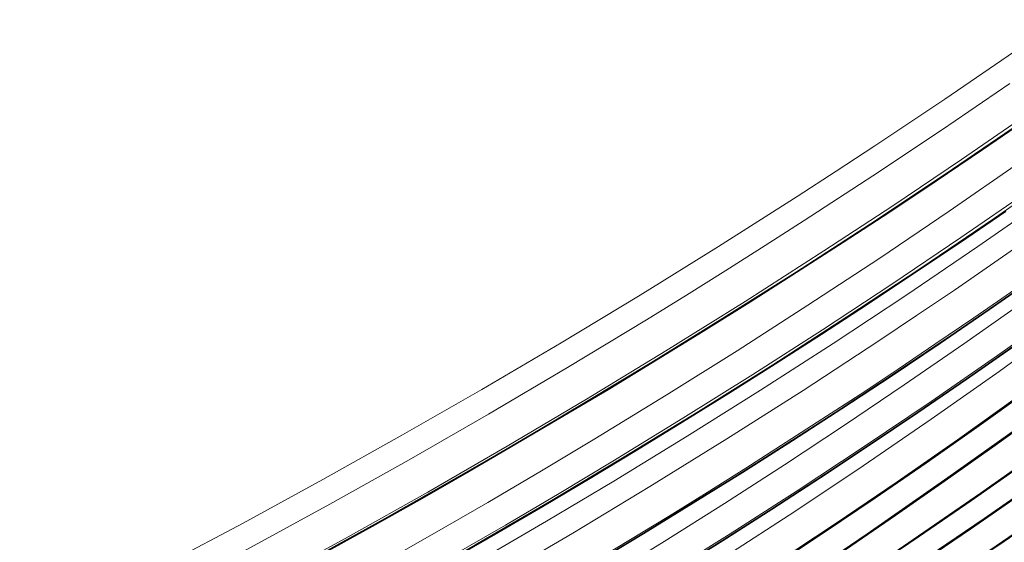
# Model space of a CAD drawing. Units: millimetres. Extents: x 7531 to 9909, y -2793 to -1111.
# Drawn here: x 8518 to 8535, y -1370 to -1361 of the extents above; entities that cross this region are included whole.
import ezdxf

# ---------------------------------------------------------------- set-up
doc = ezdxf.new("R2010")
doc.units = ezdxf.units.MM
doc.header["$LTSCALE"] = 1.5

msp = doc.modelspace()

# ---------------------------------------------------------------- linework, layer by layer
at = {"color": 7, "lineweight": 13}
for points in [[(8517.909, -1371.607), (8519.183, -1370.959), (8520.453, -1370.299), (8521.723, -1369.622), (8523.086, -1368.879), (8524.445, -1368.118), (8525.801, -1367.34), (8527.153, -1366.544), (8528.5, -1365.73), (8529.842, -1364.898), (8530.513, -1364.475), (8531.182, -1364.047), (8531.848, -1363.616), (8532.512, -1363.18), (8533.705, -1362.383), (8534.893, -1361.571)], [(8518.103, -1371.995), (8519.354, -1371.357), (8520.601, -1370.707), (8521.851, -1370.04), (8523.206, -1369.3), (8524.56, -1368.541), (8525.913, -1367.763), (8527.264, -1366.966), (8528.613, -1366.15), (8529.291, -1365.731), (8529.968, -1365.308), (8530.636, -1364.885), (8531.303, -1364.458), (8532.476, -1363.693), (8533.646, -1362.912), (8534.812, -1362.116)], [(8518.397, -1372.576), (8519.652, -1371.934), (8520.904, -1371.278), (8522.158, -1370.606), (8523.518, -1369.859), (8524.876, -1369.093), (8526.233, -1368.309), (8527.589, -1367.505), (8528.942, -1366.682), (8529.618, -1366.262), (8530.295, -1365.837), (8530.967, -1365.409), (8531.639, -1364.975), (8532.815, -1364.203), (8533.988, -1363.415), (8535.158, -1362.612)], [(8518.351, -1372.622), (8519.803, -1371.881), (8521.253, -1371.121), (8521.978, -1370.733), (8522.703, -1370.341), (8523.423, -1369.945), (8524.141, -1369.545), (8525.293, -1368.893), (8526.441, -1368.228), (8527.587, -1367.549), (8528.73, -1366.858), (8529.87, -1366.154), (8531.155, -1365.341), (8532.436, -1364.511), (8533.711, -1363.664), (8534.98, -1362.799)], [(8518.129, -1373.474), (8519.501, -1372.778), (8520.873, -1372.062), (8522.246, -1371.327), (8523.618, -1370.572), (8524.304, -1370.187), (8524.99, -1369.797), (8525.904, -1369.269), (8526.817, -1368.731), (8527.729, -1368.184), (8528.944, -1367.441), (8530.157, -1366.68), (8531.367, -1365.903), (8532.575, -1365.108), (8533.778, -1364.296), (8534.978, -1363.467)], [(8535.805, -1363.545), (8534.552, -1364.416), (8533.295, -1365.269), (8532.034, -1366.103), (8530.769, -1366.918), (8529.501, -1367.715), (8528.231, -1368.493), (8526.959, -1369.253), (8525.686, -1369.996), (8524.441, -1370.703), (8523.195, -1371.395), (8521.949, -1372.069), (8520.703, -1372.728), (8519.457, -1373.37), (8518.212, -1373.997)], [(8517.911, -1374.427), (8518.64, -1374.068), (8519.369, -1373.703), (8520.339, -1373.209), (8521.309, -1372.705), (8522.277, -1372.191), (8523.438, -1371.562), (8524.596, -1370.919), (8525.751, -1370.262), (8526.904, -1369.591), (8528.053, -1368.905), (8529.307, -1368.139), (8530.555, -1367.356), (8531.799, -1366.555), (8533.037, -1365.737), (8534.269, -1364.901), (8535.494, -1364.049)], [(8518.349, -1373.906), (8519.741, -1373.2), (8521.131, -1372.475), (8522.518, -1371.732), (8523.903, -1370.97), (8524.594, -1370.581), (8525.284, -1370.188), (8526.202, -1369.657), (8527.119, -1369.117), (8528.034, -1368.568), (8529.232, -1367.834), (8530.426, -1367.085), (8531.615, -1366.321), (8532.8, -1365.542), (8533.98, -1364.747), (8535.155, -1363.938)], [(8534.896, -1364.934), (8533.867, -1365.643), (8533.223, -1366.079), (8532.577, -1366.51), (8531.283, -1367.357), (8529.985, -1368.184), (8528.669, -1369), (8527.351, -1369.795), (8526.03, -1370.57), (8524.708, -1371.325), (8523.385, -1372.059), (8522.062, -1372.775), (8520.739, -1373.47), (8519.417, -1374.147), (8518.096, -1374.805)], [(8518.348, -1375.392), (8519.716, -1374.709), (8521.082, -1374.008), (8522.446, -1373.287), (8523.808, -1372.548), (8525.166, -1371.788), (8526.521, -1371.009), (8527.872, -1370.211), (8528.546, -1369.804), (8529.218, -1369.392), (8529.889, -1368.976), (8530.558, -1368.554), (8531.779, -1367.77), (8532.994, -1366.969), (8534.203, -1366.151), (8535.406, -1365.316)], [(8535.227, -1365.404), (8534.197, -1366.12), (8533.553, -1366.559), (8532.907, -1366.993), (8532.257, -1367.425), (8531.606, -1367.851), (8530.304, -1368.686), (8529.645, -1369.101), (8528.985, -1369.51), (8527.662, -1370.313), (8526.337, -1371.095), (8525.011, -1371.857), (8523.684, -1372.599), (8522.356, -1373.321), (8521.028, -1374.023), (8519.701, -1374.706), (8518.376, -1375.37)], [(8518.129, -1375.924), (8519.004, -1375.489), (8519.88, -1375.045), (8520.756, -1374.593), (8521.923, -1373.976), (8523.091, -1373.343), (8524.258, -1372.695), (8525.424, -1372.03), (8526.007, -1371.691), (8526.589, -1371.349), (8527.364, -1370.886), (8528.139, -1370.415), (8528.912, -1369.937), (8529.942, -1369.289), (8530.968, -1368.627), (8531.992, -1367.953), (8533.013, -1367.265), (8534.03, -1366.564), (8535.043, -1365.85)], [(8518.348, -1376.36), (8519.723, -1375.673), (8521.097, -1374.966), (8522.469, -1374.238), (8523.153, -1373.866), (8523.837, -1373.49), (8524.747, -1372.98), (8525.656, -1372.461), (8526.562, -1371.932), (8527.725, -1371.24), (8528.883, -1370.532), (8530.037, -1369.808), (8531.186, -1369.07), (8532.33, -1368.316), (8533.469, -1367.547), (8534.601, -1366.763), (8535.801, -1365.911)], [(8518.238, -1376.423), (8519.574, -1375.759), (8520.91, -1375.075), (8522.248, -1374.37), (8523.585, -1373.645), (8524.922, -1372.899), (8525.59, -1372.518), (8526.257, -1372.132), (8527.399, -1371.457), (8528.54, -1370.767), (8529.678, -1370.061), (8530.813, -1369.339), (8531.945, -1368.601), (8533.073, -1367.847), (8534.197, -1367.077), (8535.388, -1366.24)], [(8535.656, -1366.291), (8534.631, -1367.032), (8533.473, -1367.848), (8532.31, -1368.646), (8531.141, -1369.427), (8529.967, -1370.19), (8528.79, -1370.936), (8527.609, -1371.664), (8526.424, -1372.374), (8525.386, -1372.981), (8524.346, -1373.575), (8523.304, -1374.156), (8522.262, -1374.723), (8521.568, -1375.093), (8520.875, -1375.457), (8520.177, -1375.818), (8519.479, -1376.173), (8518.088, -1376.863)], [(8518.348, -1377.412), (8519.574, -1376.803), (8520.797, -1376.177), (8522.017, -1375.534), (8523.234, -1374.875), (8524.449, -1374.198), (8525.659, -1373.505), (8526.866, -1372.794), (8527.928, -1372.152), (8528.986, -1371.496), (8530.039, -1370.827), (8531.088, -1370.145), (8532.132, -1369.449), (8533.174, -1368.738), (8534.212, -1368.012), (8535.242, -1367.274)], [(8534.948, -1367.468), (8533.922, -1368.199), (8532.888, -1368.918), (8531.849, -1369.623), (8530.81, -1370.312), (8529.669, -1371.05), (8528.524, -1371.771), (8527.376, -1372.476), (8526.224, -1373.164), (8525.07, -1373.835), (8523.915, -1374.49), (8522.989, -1375.002), (8522.063, -1375.504), (8521.136, -1375.995), (8520.441, -1376.357), (8519.746, -1376.712), (8518.356, -1377.407)], [(8518.35, -1378.071), (8519.414, -1377.537), (8520.476, -1376.99), (8521.536, -1376.429), (8522.594, -1375.856), (8523.655, -1375.265), (8524.713, -1374.662), (8525.767, -1374.044), (8526.817, -1373.414), (8527.868, -1372.767), (8528.915, -1372.106), (8529.956, -1371.431), (8530.993, -1370.744), (8531.686, -1370.278), (8532.377, -1369.806), (8533.756, -1368.847), (8535.128, -1367.87)], [(8518.263, -1378.116), (8519.295, -1377.6), (8520.327, -1377.071), (8521.359, -1376.529), (8522.389, -1375.973), (8523.425, -1375.401), (8524.457, -1374.816), (8525.487, -1374.218), (8526.516, -1373.605), (8527.547, -1372.976), (8528.574, -1372.333), (8529.598, -1371.676), (8530.619, -1371.006), (8531.638, -1370.323), (8532.66, -1369.626), (8533.679, -1368.918), (8535.012, -1367.971)], [(8535.719, -1368.119), (8534.315, -1369.11), (8532.907, -1370.078), (8531.496, -1371.024), (8530.449, -1371.71), (8529.4, -1372.384), (8528.35, -1373.046), (8527.3, -1373.695), (8526.255, -1374.329), (8525.208, -1374.951), (8524.162, -1375.561), (8523.115, -1376.159), (8522.101, -1376.726), (8521.086, -1377.282), (8520.07, -1377.825), (8519.051, -1378.354)], [(8518.608, -1378.933), (8520.055, -1378.186), (8521.501, -1377.419), (8522.944, -1376.63), (8524.385, -1375.82), (8525.823, -1374.988), (8527.258, -1374.135), (8528.69, -1373.26), (8530.118, -1372.363), (8531.542, -1371.445), (8532.961, -1370.506), (8534.375, -1369.545), (8535.783, -1368.563)], [(8519.051, -1378.354), (8520.121, -1377.798), (8521.188, -1377.228), (8522.252, -1376.645), (8523.314, -1376.049), (8524.382, -1375.437), (8525.447, -1374.815), (8526.833, -1373.986), (8528.214, -1373.138), (8529.591, -1372.27), (8530.964, -1371.384), (8532.332, -1370.478), (8533.695, -1369.552), (8535.052, -1368.607)], [(8518.608, -1378.933), (8519.997, -1378.218), (8521.386, -1377.482), (8522.777, -1376.725), (8524.169, -1375.946), (8525.562, -1375.145), (8526.956, -1374.322), (8528.349, -1373.477), (8529.742, -1372.61), (8531.135, -1371.72), (8532.553, -1370.79), (8533.969, -1369.837), (8534.679, -1369.35), (8535.387, -1368.858)], [(8520.409, -1378.435), (8521.844, -1377.685), (8523.277, -1376.914), (8524.71, -1376.122), (8526.14, -1375.308), (8527.569, -1374.472), (8528.994, -1373.615), (8530.416, -1372.737), (8531.833, -1371.838), (8533.245, -1370.918), (8534.571, -1370.031), (8535.892, -1369.126)], [(8535.569, -1369.337), (8534.254, -1370.234), (8532.936, -1371.111), (8531.545, -1372.014), (8530.152, -1372.895), (8528.758, -1373.753), (8527.363, -1374.589), (8525.969, -1375.403), (8524.576, -1376.194), (8523.185, -1376.963), (8521.796, -1377.71), (8520.41, -1378.435)]]:
    msp.add_lwpolyline(points, dxfattribs=at)
at = {"color": 7, "lineweight": 35}
for points in [[(8518.354, -1372.63), (8519.159, -1372.222), (8519.961, -1371.809), (8520.766, -1371.388), (8521.568, -1370.963), (8522.372, -1370.53), (8523.174, -1370.092), (8523.978, -1369.647), (8524.779, -1369.195), (8525.582, -1368.737), (8526.382, -1368.272), (8527.184, -1367.8), (8527.982, -1367.322), (8528.783, -1366.836), (8529.58, -1366.344), (8530.378, -1365.844), (8531.174, -1365.339), (8531.97, -1364.825), (8532.763, -1364.305), (8533.556, -1363.777), (8534.346, -1363.243), (8535.137, -1362.7)], [(8534.744, -1364.296), (8533.956, -1364.835), (8533.171, -1365.363), (8532.382, -1365.886), (8531.596, -1366.399), (8530.805, -1366.906), (8530.018, -1367.404), (8529.227, -1367.896), (8528.44, -1368.378), (8527.649, -1368.855), (8526.861, -1369.323), (8526.071, -1369.785), (8525.284, -1370.238), (8524.494, -1370.685), (8523.709, -1371.123), (8522.92, -1371.557), (8522.136, -1371.981), (8521.349, -1372.4), (8520.566, -1372.811), (8519.781, -1373.217), (8519, -1373.614), (8518.216, -1374.007)], [(8518.35, -1375.396), (8519.202, -1374.973), (8520.051, -1374.544), (8520.904, -1374.106), (8521.754, -1373.661), (8522.607, -1373.206), (8523.457, -1372.745), (8524.311, -1372.274), (8525.161, -1371.797), (8526.013, -1371.309), (8526.862, -1370.815), (8527.714, -1370.311), (8528.561, -1369.8), (8529.41, -1369.279), (8530.255, -1368.751), (8531.101, -1368.212), (8531.944, -1367.667), (8532.787, -1367.112), (8533.625, -1366.549), (8534.464, -1365.977), (8535.298, -1365.397)], [(8518.24, -1376.428), (8519.071, -1376.017), (8519.898, -1375.601), (8520.731, -1375.174), (8521.562, -1374.741), (8522.397, -1374.297), (8523.229, -1373.846), (8524.066, -1373.385), (8524.9, -1372.918), (8525.738, -1372.439), (8526.572, -1371.953), (8527.41, -1371.457), (8528.244, -1370.954), (8529.081, -1370.439), (8529.914, -1369.918), (8530.75, -1369.385), (8531.581, -1368.845), (8532.415, -1368.294), (8533.244, -1367.737), (8534.074, -1367.167), (8534.9, -1366.591)], [(8518.349, -1377.414), (8519.242, -1376.972), (8520.131, -1376.522), (8521.024, -1376.061), (8521.914, -1375.592), (8522.806, -1375.111), (8523.695, -1374.623), (8524.586, -1374.123), (8525.472, -1373.615), (8526.361, -1373.096), (8527.245, -1372.569), (8528.13, -1372.029), (8529.011, -1371.482), (8529.892, -1370.924), (8530.768, -1370.357), (8531.644, -1369.778), (8532.514, -1369.192), (8533.385, -1368.593), (8534.251, -1367.986), (8535.113, -1367.369)], [(8518.263, -1378.118), (8519.127, -1377.688), (8519.986, -1377.25), (8520.85, -1376.8), (8521.711, -1376.343), (8522.576, -1375.874), (8523.436, -1375.397), (8524.301, -1374.908), (8525.16, -1374.411), (8526.023, -1373.903), (8526.881, -1373.386), (8527.741, -1372.857), (8528.596, -1372.321), (8529.452, -1371.772), (8530.303, -1371.216), (8531.158, -1370.648), (8532.008, -1370.074), (8532.863, -1369.488), (8533.713, -1368.895), (8534.566, -1368.292), (8535.414, -1367.683)], [(8519.052, -1378.355), (8519.945, -1377.891), (8520.835, -1377.419), (8521.726, -1376.935), (8522.614, -1376.444), (8523.506, -1375.941), (8524.394, -1375.431), (8525.286, -1374.911), (8526.174, -1374.384), (8527.064, -1373.846), (8527.951, -1373.302), (8528.841, -1372.747), (8529.726, -1372.185), (8530.615, -1371.612), (8531.499, -1371.033), (8532.385, -1370.443), (8533.267, -1369.846), (8534.152, -1369.238), (8535.031, -1368.623)], [(8518.284, -1379.098), (8519.155, -1378.654), (8520.023, -1378.205), (8520.898, -1377.744), (8521.769, -1377.277), (8522.647, -1376.798), (8523.521, -1376.312), (8524.402, -1375.815), (8525.279, -1375.311), (8526.163, -1374.794), (8527.043, -1374.271), (8527.93, -1373.735), (8528.812, -1373.193), (8529.701, -1372.637), (8530.586, -1372.076), (8531.476, -1371.5), (8532.362, -1370.919), (8533.253, -1370.324), (8534.14, -1369.722), (8535.032, -1369.107)], [(8520.409, -1378.435), (8521.302, -1377.971), (8522.191, -1377.501), (8523.086, -1377.019), (8523.977, -1376.53), (8524.874, -1376.03), (8525.767, -1375.523), (8526.665, -1375.004), (8527.56, -1374.478), (8528.458, -1373.941), (8529.352, -1373.397), (8530.25, -1372.841), (8531.144, -1372.279), (8532.04, -1371.705), (8532.932, -1371.124), (8533.827, -1370.532), (8534.717, -1369.933), (8535.608, -1369.323)]]:
    msp.add_lwpolyline(points, dxfattribs=at)
at = {"color": 7, "lineweight": 13}
msp.add_arc((8474.358, -1274.709), 117.278, 297.76299, 321.17919, dxfattribs=at)
for centre, major_axis, ratio, start_param, end_param in [((8460.633, -1263.652), (124.56, -48.217), 0.962683, 5.572673, 5.964528), ((8460.026, -1262.367), (120.89, -59.19), 0.962287, 5.658537, 6.046095), ((8461.91, -1264.59), (115.761, -64.272), 0.956524, 5.713721, 6.106642), ((8459.724, -1261.378), (113.601, -74.001), 0.955747, 5.774333, 6.167241), ((8461.408, -1263.441), (112.344, -71.92), 0.955124, 5.776086, 6.164621), ((8463.735, -1265.154), (107.314, -74.657), 0.960911, 5.804381, 6.204454), ((8467.641, -1269.933), (113.019, -53.839), 0.972259, 5.648408, 6.051051), ((8460.318, -1262.709), (117.653, -65.014), 0.957516, 5.701998, 6.09289), ((8471.175, -1272.393), (110.496, -49.337), 0.987441, 5.610609, 6.025217), ((8467.341, -1269.064), (108.691, -63.409), 0.972178, 5.731555, 6.129817), ((8476.131, -1277.966), (101.974, 54.269), 0.983162, 4.7075, 5.126238), ((8463.965, -1266.003), (111.018, -67.837), 0.961405, 5.745624, 6.142798), ((8480.431, -1281.424), (80.094, 78.828), 0.965208, 4.403994, 4.838568), ((8471.226, -1272.959), (115.245, -36.123), 0.985545, 5.495112, 5.906242), ((8480.385, -1281.797), (83.154, 75.31), 0.964834, 4.44622, 4.876811)]:
    msp.add_ellipse(centre, major_axis=major_axis, ratio=ratio, start_param=start_param, end_param=end_param, dxfattribs=at)
at = {"color": 7, "lineweight": 35}
for centre, major_axis, ratio, start_param, end_param in [((8460.784, -1263.833), (124.841, -46.899), 0.963091, 5.562512, 5.954728), ((8461.711, -1264.354), (115.416, -65.477), 0.955672, 5.723148, 6.11562), ((8467.487, -1269.756), (112.523, -55.36), 0.971622, 5.661268, 6.06354), ((8460.332, -1262.723), (117.643, -64.993), 0.957542, 5.692443, 6.092798), ((8476.128, -1277.954), (101.938, 54.344), 0.983244, 4.70676, 5.125484), ((8463.97, -1266.02), (111.061, -67.741), 0.961394, 5.735061, 6.142043), ((8484.862, -1286.225), (-75.93, -77.538), 0.942138, 1.250258, 1.687275), ((8471.161, -1272.879), (114.79, -37.82), 0.985374, 5.499569, 5.920684), ((8480.5, -1281.917), (83.035, 75.313), 0.9641, 4.434831, 4.876197)]:
    msp.add_ellipse(centre, major_axis=major_axis, ratio=ratio, start_param=start_param, end_param=end_param, dxfattribs=at)

doc.saveas('drawing.dxf')
